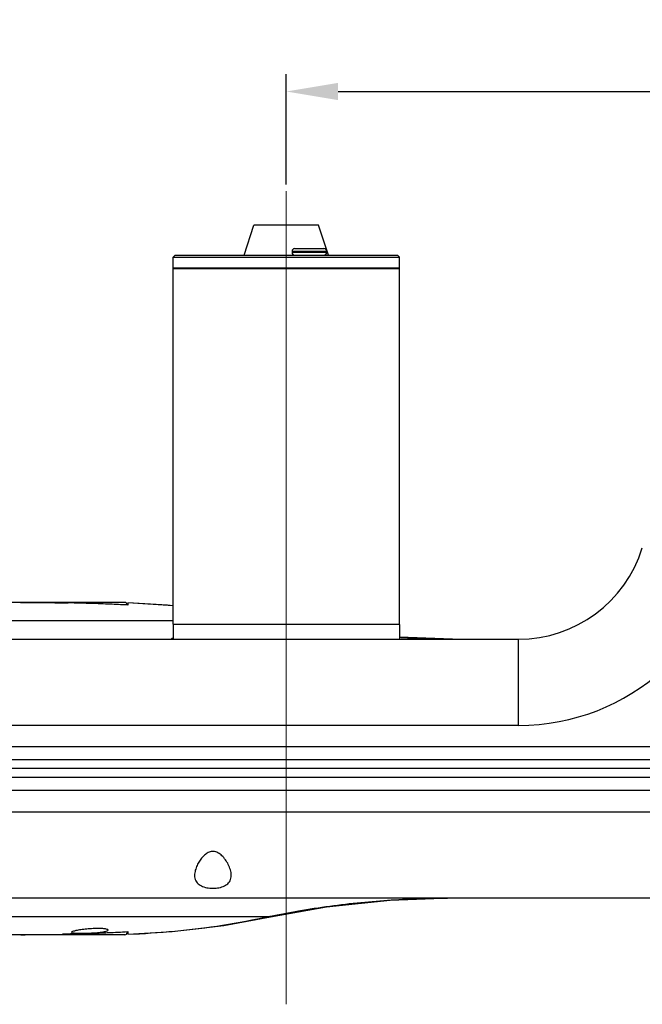
# Model space of a CAD drawing. Units: millimetres. Extents: x 4449 to 5639, y -74 to 797.
# Drawn here: x 4571 to 4715, y 157 to 385 of the extents above; entities that cross this region are included whole.
import ezdxf
from ezdxf.lldxf.tags import DXFTag

# ---------------------------------------------------------------- set-up
doc = ezdxf.new("R2010")
doc.units = ezdxf.units.MM
doc.header["$LTSCALE"] = 15
doc.layers.add('02___PRT_ALL_AXES', color=7, linetype='Continuous')
doc.layers.add('LAY0001', color=7, linetype='Continuous')
doc.layers.add('中心線', color=1, linetype='CENTER', lineweight=18)
doc.layers.add('標注線', color=5, linetype='Continuous', lineweight=9)
doc.styles.get("Standard").update_dxf_attribs({"font": 'txt', "height": 12})
tags = doc.linetypes.add('CENTER', pattern=[10.16, 6.35, -1.27, 1.27, -1.27]).pattern_tags.tags
tags[10:11] = [DXFTag(74, 4), DXFTag(75, 0), DXFTag(340, '0'), DXFTag(46, 1.0), DXFTag(50, 0.0), DXFTag(44, 0.0), DXFTag(45, 0.0)]
tags[8:9] = [DXFTag(74, 4), DXFTag(75, 0), DXFTag(340, '0'), DXFTag(46, 1.0), DXFTag(50, 0.0), DXFTag(44, 0.0), DXFTag(45, 0.0)]
tags[6:7] = [DXFTag(74, 4), DXFTag(75, 0), DXFTag(340, '0'), DXFTag(46, 1.0), DXFTag(50, 0.0), DXFTag(44, 0.0), DXFTag(45, 0.0)]
tags[4:5] = [DXFTag(74, 4), DXFTag(75, 0), DXFTag(340, '0'), DXFTag(46, 1.0), DXFTag(50, 0.0), DXFTag(44, 0.0), DXFTag(45, 0.0)]
doc.dimstyles.new('ISO-25', dxfattribs={"dimtxt": 12, "dimasz": 12, "dimexe": 4, "dimexo": 1.5, "dimgap": 2, "dimtad": 1, "dimdec": 1, "dimdsep": 46, "dimtxsty": 'Standard', "dimcen": 2.5, "dimadec": 1, "dimazin": 0, "dimtfac": 1, "dimtmove": 0, "dimatfit": 3, "dimfxl": 1, "dimarcsym": 0})

# ---------------------------------------------------------------- blocks, each defined once
blk = doc.blocks.new('*D25')
at = {"layer": 'Defpoints', "color": 0}
for p in [(4998.44, 368.69), (4632.44, 345.62), (4998.44, 345.62)]:
    blk.add_point(p, dxfattribs=at)
at = {"layer": '標注線', "color": 0, "lineweight": -2}
for p, q in [((4632.44, 347.12), (4632.44, 372.69)), ((4998.44, 347.12), (4998.44, 372.69)), ((4644.44, 368.69), (4986.44, 368.69))]:
    blk.add_line(p, q, dxfattribs=at)
at = {"layer": '標注線', "color": 0}
for points in [[(4644.44, 370.69), (4644.44, 366.69), (4632.44, 368.69)], [(4986.44, 366.69), (4986.44, 370.69), (4998.44, 368.69)]]:
    blk.add_solid(points, dxfattribs=at)
at = {"layer": '標注線', "color": 0, "insert": (4815.44, 377.45), "char_height": 12, "attachment_point": 5}
blk.add_mtext('366', dxfattribs=at)

msp = doc.modelspace()

# ---------------------------------------------------------------- linework, layer by layer
at = {"color": 7, "linetype": 'Continuous'}
for p, q in [((4633.77, 331.67), (4641.77, 331.67)), ((4633.77, 331.67), (4633.77, 331.37)), ((4641.77, 331.37), (4633.77, 331.37)), ((4634.37, 332.27), (4641.17, 332.27)), ((4641.77, 331.67), (4641.77, 331.37)), ((4606.69, 330.77), (4606.19, 330.27)), ((4606.19, 330.27), (4645.54, 330.27)), ((4606.69, 330.77), (4658.19, 330.77)), ((4645.54, 330.27), (4658.69, 330.27)), ((4658.19, 330.77), (4658.69, 330.27)), ((4581.33, 250.27), (4535.46, 250.27)), ((4580.34, 250.19), (4580.97, 250.18)), ((4580.97, 250.18), (4581.32, 250.17)), ((4581.32, 250.17), (4581.93, 250.16)), ((4595.04, 250.27), (4581.78, 250.27)), ((4582.83, 250.14), (4582.83, 250.27)), ((4595.54, 249.68), (4595.02, 249.7)), ((4595.54, 249.67), (4595.54, 249.77)), ((4595.69, 249.67), (4595.54, 249.68)), ((4606.19, 249.5), (4595.69, 250.16)), ((4595.69, 250.16), (4595.69, 249.67)), ((4606.19, 246.02), (4567.96, 246.02)), ((4670.93, 241.77), (4658.71, 242.21)), ((4659.06, 242.09), (4658.71, 242.11)), ((4504.44, 241.77), (4686.27, 241.77)), ((4686.27, 221.77), (4686.27, 241.77)), ((4686.27, 221.77), (4504.44, 221.77)), ((5180.44, 216.77), (4450.44, 216.77)), ((5181.44, 213.77), (4449.44, 213.77)), ((5181.44, 211.77), (4449.44, 211.77)), ((4449.44, 209.77), (5181.44, 209.77)), ((4450.44, 206.77), (5180.44, 206.77)), ((4504.45, 181.77), (5126.43, 181.77)), ((4567.94, 177.52), (4607.77, 177.52)), ((4607.77, 177.52), (4628.47, 177.52)), ((4617.98, 175.43), (4628.77, 177.39)), ((4628.47, 177.52), (4628.73, 177.57)), ((4628.47, 177.52), (4628.77, 177.39)), ((4628.77, 177.39), (4628.77, 177.39)), ((4582.83, 173.27), (4582.83, 173.45)), ((4582.85, 173.45), (4587.02, 173.57)), ((4582.85, 173.45), (4582.85, 173.45)), ((4595.54, 173.77), (4595.54, 173.97)), ((4595.64, 173.86), (4595.69, 173.9)), ((4595.69, 173.98), (4595.69, 173.38)), ((4595.04, 173.27), (4568.68, 173.27)), ((4580.97, 173.36), (4580.58, 173.35)), ((4580.98, 173.37), (4580.98, 173.27))]:
    msp.add_line(p, q, dxfattribs=at)
for points in [[(4595.64, 249.67), (4595.61, 249.7), (4595.54, 249.76)], [(4628.77, 177.39), (4641.74, 179.71), (4656.5, 181.28), (4670.69, 181.77)], [(4587.02, 173.57), (4592.11, 173.79), (4595.69, 173.97)], [(4595.69, 173.38), (4606.03, 174.01), (4617.98, 175.43)]]:
    msp.add_lwpolyline(points, dxfattribs=at)
for centre, radius, start, end in [((4634.37, 331.67), 0.6, 90, 180), ((4634.37, 331.37), 0.6, 180, 270), ((4641.17, 331.67), 0.6, 0, 90), ((4641.17, 331.37), 0.6, 270, 0), ((4686.27, 271.77), 50, 270, 353.9445), ((4686.27, 271.77), 30, 270, 342.8316), ((4595.04, 249.77), 0.5, 0, 90), ((4589.15, 65.31), 184.96, 84.7129, 87.9731), ((4605.16, 246.8), 4.9, 281.6595, 282.1997), ((4584.67, 105.13), 68.34, 91.528, 92.196), ((4571.06, 620.01), 446.72, 271.5124, 272.2767), ((4572.03, 594.47), 421.16, 272.2829, 272.4416), ((4572.38, 586.31), 412.99, 272.4416, 272.6146), ((4573.23, 568.11), 394.77, 272.6112, 273.261), ((4595.04, 173.77), 0.5, 270, 0), ((4584.31, 110.59), 62.87, 92.792, 93.4098), ((4584.91, 98.84), 74.63, 92.1898, 92.8071)]:
    msp.add_arc(centre, radius, start, end, dxfattribs=at)
for points, start_tangent, end_tangent in [([(4570.89, 250.27), (4574.59, 250.26), (4578.27, 250.22), (4580.34, 250.19)], (1, 0), (0.999854, -0.017105)), ([(4581.52, 250.26), (4581.33, 250.27)], (-0.992181, 0.124808), (-1, 0)), ([(4581.93, 250.16), (4581.72, 250.22), (4581.52, 250.26)], (-0.951748, 0.30688), (-0.992181, 0.124808)), ([(4582.82, 250.14), (4581.93, 250.16)], (-0.999755, 0.022156), (-0.999793, 0.020326)), ([(4595.02, 249.7), (4591.14, 249.88), (4586.56, 250.04), (4582.82, 250.14)], (-0.998734, 0.050312), (-0.999755, 0.022156)), ([(4606.15, 242), (4605.84, 241.82)], (-0.979363, -0.202109), (0, -1)), ([(4670.93, 241.77), (4665.37, 241.84), (4659.8, 242.05), (4659.06, 242.09)], (-1, 0.000005), (-0.998497, 0.05481)), ([(4619.69, 187.01), (4619.49, 188.29), (4619.01, 189.52), (4618.33, 190.63), (4617.53, 191.57), (4616.6, 192.25), (4615.56, 192.55), (4614.57, 192.38), (4613.71, 191.87), (4612.97, 191.17), (4612.33, 190.31), (4611.78, 189.32), (4611.36, 188.2), (4611.19, 187.01)], (0, 1), (0, -1)), ([(4611.19, 187.01), (4611.46, 185.77), (4612.23, 184.88), (4613.36, 184.33), (4614.72, 184.07), (4616.16, 184.07), (4617.52, 184.33), (4618.65, 184.88), (4619.42, 185.77), (4619.69, 187.01)], (0, -1), (0, 1)), ([(4628.73, 177.57), (4635.28, 178.8), (4642.53, 179.91), (4649.73, 180.75), (4656.78, 181.32), (4663.77, 181.66), (4670.69, 181.77)], (0.979556, 0.201173), (1, -0.000004)), ([(4595.69, 173.38), (4606.62, 174.1), (4617.69, 175.48), (4628.47, 177.52)], (0.999368, 0.035552), (0.976126, 0.217207)), ([(4591.19, 174.32), (4590.94, 174.5), (4590.19, 174.64), (4589.06, 174.7), (4587.68, 174.67), (4586.2, 174.56), (4584.81, 174.4), (4583.68, 174.2), (4582.94, 174.01), (4582.69, 173.85)], (0, 1), (0, -1)), ([(4582.69, 173.85), (4582.95, 173.72)], (0, -1), (0.993827, -0.110938)), ([(4582.95, 173.72), (4583.68, 173.65)], (0.993827, -0.110938), (0.997327, -0.073074)), ([(4583.68, 173.65), (4584.8, 173.62), (4586.17, 173.63), (4587.64, 173.69), (4589.03, 173.79), (4590.17, 173.94), (4590.93, 174.13), (4591.19, 174.32)], (0.997327, -0.073074), (0, 1)), ([(4570.9, 173.27), (4574.89, 173.28), (4578.87, 173.32), (4580.58, 173.35)], (1, 0), (0.999846, 0.01757))]:
    msp.add_spline(points, degree=3, dxfattribs=dict(at, start_tangent=start_tangent, end_tangent=end_tangent))
at = {"layer": '02___PRT_ALL_AXES', "color": 7, "linetype": 'Continuous'}
for p, q in [((4622.69, 330.77), (4624.94, 337.67)), ((4639.94, 337.67), (4624.94, 337.67)), ((4642.19, 330.77), (4639.94, 337.67)), ((4606.19, 327.77), (4606.19, 330.27)), ((4658.69, 327.77), (4658.69, 330.27)), ((4658.69, 327.77), (4606.19, 327.77)), ((4606.29, 327.67), (4606.19, 327.77)), ((4606.19, 327.67), (4658.69, 327.67)), ((4606.19, 245.27), (4606.19, 327.67)), ((4658.59, 327.67), (4658.69, 327.77)), ((4658.69, 245.27), (4658.69, 327.67)), ((4606.19, 245.27), (4658.69, 245.27)), ((4606.29, 245.27), (4606.19, 245.17)), ((4658.69, 245.17), (4606.19, 245.17)), ((4606.19, 245.17), (4606.19, 241.77)), ((4658.59, 245.27), (4658.69, 245.17)), ((4658.69, 245.17), (4658.69, 241.77))]:
    msp.add_line(p, q, dxfattribs=at)
at = {"layer": 'LAY0001', "color": 7, "linetype": 'Continuous'}
msp.add_line((4504.45, 201.77), (5126.43, 201.77), dxfattribs=at)
at = {"layer": '中心線'}
msp.add_line((4632.44, 345.62), (4632.44, 157.13), dxfattribs=at)

# ---------------------------------------------------------------- dimensions: what is measured, and where the dimension line sits
at = {"layer": '標注線'}
dim = msp.add_linear_dim(base=(4998.44, 368.69), p1=(4632.44, 345.62), p2=(4998.44, 345.62), dimstyle='ISO-25', dxfattribs=at)
dim.commit()
dim.dimension.update_dxf_attribs({"geometry": '*D25', "text_midpoint": (4815.44, 377.45)})

doc.saveas('drawing.dxf')
